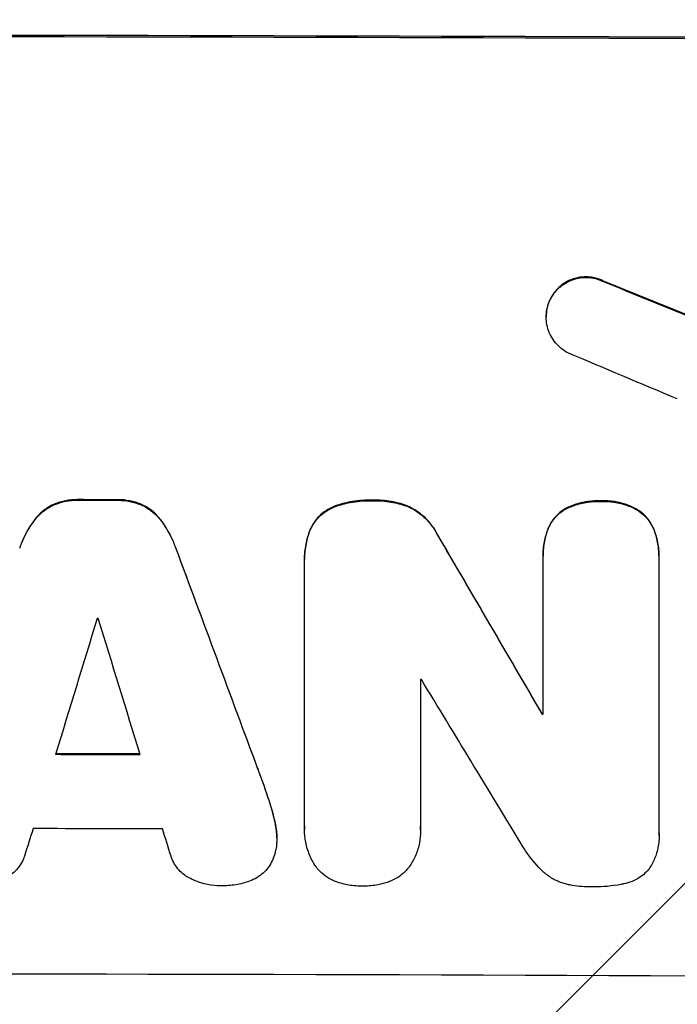
# Model space of a CAD drawing. Units: millimetres. Extents: x -3071 to 2848, y -3888 to 3621.
# Drawn here: x 855 to 916, y -2318 to -2227 of the extents above; entities that cross this region are included whole.
import ezdxf

# ---------------------------------------------------------------- set-up
doc = ezdxf.new("R2010")
doc.units = ezdxf.units.MM
doc.header["$LTSCALE"] = 20
doc.layers.add('2d', color=230, linetype='Continuous')
doc.layers.add('EN-Free_Space_Hatch', color=10, linetype='Continuous')

msp = doc.modelspace()

# ---------------------------------------------------------------- hatches: boundary and pattern name
at = {"layer": 'EN-Free_Space_Hatch'}
h = msp.add_hatch(dxfattribs=at)
h.set_pattern_fill('ANSI31', color=256, scale=100)
h.set_pattern_definition([(45, (-31.8, -561.48), (-224.506, 224.506), [])])
edge = h.paths.add_edge_path()
edge.add_line((828.757, 443.525), (412.66, 443.525))
edge.add_arc((412.66, -556.475), 1000, 90, 180)
edge.add_line((-587.34, -556.475), (-587.34, -2388.204))
edge.add_arc((412.66, -2388.204), 1000, 180, 270)
edge.add_line((412.66, -3388.204), (828.757, -3388.204))
edge.add_arc((828.757, -2388.204), 1000, 270, 360)
edge.add_line((1828.757, -2388.204), (1828.757, -556.475))
edge.add_arc((828.757, -556.475), 1000, 0, 90)

# ---------------------------------------------------------------- linework, layer by layer
at = {"layer": '2d'}
for p, q in [((909.226, -2251.566), (909.226, -2251.618)), ((904.353, -2253.17), (904.353, -2253.222)), ((903.956, -2254.835), (903.956, -2254.887)), ((858.64, -2272.128), (858.64, -2272.18)), ((860.916, -2271.695), (860.916, -2271.748)), ((864.457, -2271.701), (864.457, -2271.753)), ((866.72, -2272.141), (866.72, -2272.193)), ((884.565, -2272.268), (884.565, -2272.32)), ((887.994, -2271.744), (887.994, -2271.796)), ((891.228, -2272.287), (891.228, -2272.339)), ((909.007, -2271.814), (909.007, -2271.866)), ((905.736, -2272.512), (905.736, -2272.564)), ((912.222, -2272.537), (912.222, -2272.589)), ((856.849, -2273.562), (856.849, -2273.614)), ((868.51, -2273.581), (868.51, -2273.633)), ((882.245, -2274.423), (882.245, -2274.475)), ((893.953, -2274.907), (893.953, -2274.96)), ((904.125, -2274.357), (904.125, -2274.41)), ((913.853, -2274.395), (913.853, -2274.447)), ((855.497, -2276.106), (855.497, -2276.159)), ((869.862, -2276.129), (869.862, -2276.182)), ((881.714, -2277.151), (881.714, -2277.203)), ((881.718, -2301.75), (881.718, -2277.445)), ((903.665, -2276.861), (903.665, -2276.913)), ((903.669, -2291.457), (903.669, -2277.13)), ((914.331, -2277.171), (914.331, -2302.337)), ((914.335, -2276.897), (914.335, -2276.95)), ((892.38, -2288.269), (892.38, -2301.78)), ((903.577, -2291.405), (903.577, -2291.457)), ((877.399, -2296.415), (877.399, -2296.467)), ((878.316, -2299.004), (878.316, -2299.057)), ((879.004, -2301.454), (879.004, -2301.507)), ((881.709, -2302.028), (881.709, -2302.081)), ((892.394, -2302.128), (892.394, -2302.18)), ((879.161, -2302.825), (879.161, -2302.878)), ((914.342, -2302.633), (914.342, -2302.686))]:
    msp.add_line(p, q, dxfattribs=at)
for centre, major_axis, ratio, start_param, end_param in [((828.757, -2286.497), (1100, 0), 0.052336, 1.458518, 1.683074), ((828.757, -2276.623), (-1097.82, 441.069), 0.045077, 4.649368, 4.657145), ((828.757, -2283.215), (-1096.809, 459.059), 0.04455, 4.651403, 4.660609), ((828.757, -2329.135), (1098, 0), 0.052336, 1.538277, 1.541504), ((828.757, -2220.743), (-1097.715, 1879.144), 0.013322, 4.666996, 4.67578), ((828.757, -2222.998), (-1097.84, 2953.735), 0.006354, 4.685169, 4.692038), ((828.757, -2450.662), (1096.882, 3583.995), 0.004483, 1.52527, 1.528764), ((828.757, -2340.025), (1096.999, 0), 0.052336, 1.539824, 1.539918), ((828.757, -2229.611), (-1096.881, 3565.967), 0.004525, 4.692614, 4.696126), ((828.757, -2345.585), (-1097.002, 0), 0.052336, 4.654271, 4.65436), ((828.757, -2240.88), (-1096.704, 1803.47), 0.014136, 4.669207, 4.677514), ((828.757, -2348.736), (-1098.002, 0), 0.052336, 4.644111, 4.644194), ((828.757, -2352.539), (1098, 0), 0.052336, 1.536359, 1.543422), ((828.757, -2448.289), (1096.877, 3487.057), 0.004713, 1.530312, 1.531036), ((828.757, -2359.384), (-1097, 0), 0.052336, 4.676021, 4.686887), ((828.757, -2230.73), (-1096.88, 3538.832), 0.004588, 4.69011, 4.690824), ((828.757, -2372.844), (1098, 0), 0.052336, 1.458313, 1.68328)]:
    msp.add_ellipse(centre, major_axis=major_axis, ratio=ratio, start_param=start_param, end_param=end_param, dxfattribs=at)
at = {"layer": '2d', "extrusion": (0, 0, -1)}
for centre, major_axis, ratio, start_param, end_param in [((828.757, -2286.497), (1098, 0), 0.052336, 4.599906, 4.824872), ((828.757, -2276.623), (-1096.82, 440.667), 0.045077, 1.626107, 1.633891), ((828.757, -2329.135), (-1097, 0), 0.052336, 1.600115, 1.603345), ((828.757, -2220.743), (-1096.715, 1877.433), 0.013322, 1.60746, 1.616251), ((828.757, -2222.998), (-1096.84, 2951.045), 0.006354, 1.591181, 1.598057), ((828.757, -2348.736), (-1097, 0), 0.052336, 1.639053, 1.639137), ((828.757, -2352.539), (-1097, 0), 0.052336, 1.598181, 1.60528)]:
    msp.add_ellipse(centre, major_axis=major_axis, ratio=ratio, start_param=start_param, end_param=end_param, dxfattribs=at)
at = {"layer": '2d'}
for points, knots in [([(909.226, -2251.566), (909.153, -2251.529), (909.077, -2251.495), (908.777, -2251.369), (908.543, -2251.298), (908.072, -2251.204), (907.836, -2251.181), (907.378, -2251.18), (907.142, -2251.201), (906.671, -2251.291), (906.437, -2251.36), (905.988, -2251.544), (905.773, -2251.659), (905.375, -2251.925), (905.192, -2252.076), (904.868, -2252.398), (904.717, -2252.58), (904.499, -2252.903), (904.421, -2253.034), (904.353, -2253.17)], [14.884916, 14.884916, 14.884916, 14.884916, 15.118623, 15.118623, 15.80643, 15.80643, 16.494237, 16.494237, 17.18196, 17.18196, 17.869682, 17.869682, 18.557404, 18.557404, 19.245127, 19.245127, 19.93183, 19.93183, 20.364263, 20.364263, 20.364263, 20.364263]), ([(904.353, -2253.222), (904.421, -2253.087), (904.498, -2252.956), (904.716, -2252.633), (904.867, -2252.451), (905.191, -2252.129), (905.374, -2251.978), (905.772, -2251.712), (905.987, -2251.597), (906.437, -2251.413), (906.671, -2251.344), (907.141, -2251.253), (907.378, -2251.232), (907.836, -2251.234), (908.072, -2251.257), (908.543, -2251.351), (908.777, -2251.422), (909.078, -2251.547), (909.153, -2251.582), (909.226, -2251.618)], [1.627614, 1.627614, 1.627614, 1.627614, 2.05878, 2.05878, 2.74504, 2.74504, 3.433209, 3.433209, 4.121378, 4.121378, 4.809547, 4.809547, 5.497716, 5.497716, 6.186013, 6.186013, 6.87431, 6.87431, 7.107115, 7.107115, 7.107115, 7.107115]), ([(904.353, -2253.17), (904.311, -2253.252), (904.273, -2253.335), (904.143, -2253.647), (904.072, -2253.885), (903.978, -2254.362), (903.956, -2254.603), (903.956, -2254.835)], [-1.656042, -1.656042, -1.656042, -1.656042, -1.396493, -1.396493, -0.698247, -0.698247, 0, 0, 0, 0]), ([(905.949, -2258.178), (905.826, -2258.113), (905.708, -2258.042), (905.392, -2257.829), (905.205, -2257.674), (904.876, -2257.344), (904.722, -2257.157), (904.45, -2256.752), (904.333, -2256.533), (904.143, -2256.077), (904.072, -2255.839), (903.978, -2255.36), (903.956, -2255.12), (903.956, -2254.887), (903.956, -2254.655), (903.978, -2254.414), (904.072, -2253.936), (904.144, -2253.699), (904.273, -2253.387), (904.312, -2253.304), (904.353, -2253.222)], [-3.885313, -3.885313, -3.885313, -3.885313, -3.493176, -3.493176, -2.792986, -2.792986, -2.094739, -2.094739, -1.396493, -1.396493, -0.698246, -0.698246, 0, 0, 0, 0.698699, 0.698699, 1.397397, 1.397397, 1.656109, 1.656109, 1.656109, 1.656109]), ([(858.64, -2272.128), (858.407, -2272.234), (858.182, -2272.359), (857.717, -2272.67), (857.484, -2272.864), (857.126, -2273.221), (856.982, -2273.385), (856.849, -2273.562)], [22.972573, 22.972573, 22.972573, 22.972573, 23.697996, 23.697996, 24.575763, 24.575763, 25.215787, 25.215787, 25.215787, 25.215787]), ([(856.849, -2273.614), (856.982, -2273.438), (857.126, -2273.273), (857.483, -2272.916), (857.717, -2272.723), (858.182, -2272.411), (858.406, -2272.286), (858.64, -2272.18)], [2.870215, 2.870215, 2.870215, 2.870215, 3.50992, 3.50992, 4.387771, 4.387771, 5.11343, 5.11343, 5.11343, 5.11343]), ([(860.916, -2271.695), (860.876, -2271.694), (860.837, -2271.694), (860.451, -2271.693), (860.091, -2271.726), (859.376, -2271.865), (859.02, -2271.971), (858.666, -2272.117), (858.653, -2272.122), (858.64, -2272.128)], [24.928066, 24.928066, 24.928066, 24.928066, 25.044781, 25.044781, 26.088488, 26.088488, 27.132196, 27.132196, 27.171519, 27.171519, 27.171519, 27.171519]), ([(858.64, -2272.18), (858.653, -2272.175), (858.666, -2272.169), (859.02, -2272.023), (859.376, -2271.917), (860.091, -2271.778), (860.451, -2271.746), (860.837, -2271.746), (860.876, -2271.747), (860.916, -2271.748)], [6.221186, 6.221186, 6.221186, 6.221186, 6.260689, 6.260689, 7.304301, 7.304301, 8.347913, 8.347913, 8.464627, 8.464627, 8.464627, 8.464627]), ([(866.72, -2272.141), (866.702, -2272.133), (866.685, -2272.126), (866.331, -2271.979), (865.98, -2271.873), (865.274, -2271.734), (864.92, -2271.7), (864.537, -2271.7), (864.497, -2271.7), (864.457, -2271.701)], [22.585124, 22.585124, 22.585124, 22.585124, 22.6389, 22.6389, 23.668149, 23.668149, 24.697397, 24.697397, 24.81631, 24.81631, 24.81631, 24.81631]), ([(864.457, -2271.753), (864.497, -2271.753), (864.537, -2271.752), (864.92, -2271.753), (865.274, -2271.786), (865.98, -2271.925), (866.331, -2272.031), (866.685, -2272.178), (866.702, -2272.186), (866.72, -2272.193)], [8.113175, 8.113175, 8.113175, 8.113175, 8.232089, 8.232089, 9.261338, 9.261338, 10.290588, 10.290588, 10.344364, 10.344364, 10.344364, 10.344364]), ([(868.51, -2273.581), (868.376, -2273.403), (868.232, -2273.238), (867.874, -2272.88), (867.64, -2272.685), (867.176, -2272.373), (866.952, -2272.247), (866.72, -2272.141)], [16.917004, 16.917004, 16.917004, 16.917004, 17.558166, 17.558166, 18.436267, 18.436267, 19.159543, 19.159543, 19.159543, 19.159543]), ([(866.72, -2272.193), (866.952, -2272.3), (867.176, -2272.425), (867.64, -2272.738), (867.874, -2272.932), (868.232, -2273.29), (868.376, -2273.456), (868.51, -2273.633)], [8.934275, 8.934275, 8.934275, 8.934275, 9.657552, 9.657552, 10.535653, 10.535653, 11.176816, 11.176816, 11.176816, 11.176816]), ([(884.565, -2272.268), (884.51, -2272.288), (884.455, -2272.309), (884.15, -2272.434), (883.91, -2272.563), (883.467, -2272.86), (883.263, -2273.028), (882.902, -2273.387), (882.733, -2273.59), (882.455, -2274.003), (882.34, -2274.209), (882.245, -2274.423)], [19.736273, 19.736273, 19.736273, 19.736273, 19.90277, 19.90277, 20.668729, 20.668729, 21.434687, 21.434687, 22.199549, 22.199549, 22.863743, 22.863743, 22.863743, 22.863743]), ([(887.994, -2271.744), (887.891, -2271.74), (887.79, -2271.738), (887.104, -2271.736), (886.499, -2271.791), (885.449, -2271.993), (885.002, -2272.114), (884.565, -2272.268)], [41.827697, 41.827697, 41.827697, 41.827697, 42.132218, 42.132218, 43.8882, 43.8882, 45.199253, 45.199253, 45.199253, 45.199253]), ([(884.565, -2272.32), (885.002, -2272.166), (885.449, -2272.046), (886.499, -2271.843), (887.104, -2271.789), (887.79, -2271.791), (887.891, -2271.793), (887.994, -2271.796)], [10.97522, 10.97522, 10.97522, 10.97522, 12.286277, 12.286277, 14.042262, 14.042262, 14.346783, 14.346783, 14.346783, 14.346783]), ([(891.228, -2272.287), (890.789, -2272.118), (890.335, -2271.988), (889.348, -2271.792), (888.813, -2271.741), (888.196, -2271.739), (888.095, -2271.741), (887.994, -2271.744)], [34.361321, 34.361321, 34.361321, 34.361321, 35.691808, 35.691808, 37.245152, 37.245152, 37.545819, 37.545819, 37.545819, 37.545819]), ([(887.994, -2271.796), (888.095, -2271.793), (888.196, -2271.791), (888.813, -2271.793), (889.348, -2271.844), (890.335, -2272.04), (890.789, -2272.171), (891.228, -2272.339)], [12.112956, 12.112956, 12.112956, 12.112956, 12.413623, 12.413623, 13.966972, 13.966972, 15.297462, 15.297462, 15.297462, 15.297462]), ([(893.953, -2274.907), (893.846, -2274.697), (893.727, -2274.494), (893.387, -2273.988), (893.149, -2273.701), (892.642, -2273.194), (892.356, -2272.955), (891.787, -2272.572), (891.513, -2272.418), (891.228, -2272.287)], [19.776566, 19.776566, 19.776566, 19.776566, 20.444156, 20.444156, 21.519813, 21.519813, 22.596435, 22.596435, 23.483263, 23.483263, 23.483263, 23.483263]), ([(909.007, -2271.814), (908.908, -2271.809), (908.809, -2271.806), (908.302, -2271.805), (907.878, -2271.842), (907.036, -2272.004), (906.617, -2272.128), (906.053, -2272.359), (905.892, -2272.432), (905.736, -2272.512)], [29.232672, 29.232672, 29.232672, 29.232672, 29.527843, 29.527843, 30.758944, 30.758944, 31.990046, 31.990046, 32.488568, 32.488568, 32.488568, 32.488568]), ([(905.736, -2272.564), (905.892, -2272.485), (906.053, -2272.411), (906.617, -2272.18), (907.036, -2272.056), (907.878, -2271.894), (908.302, -2271.857), (908.809, -2271.859), (908.908, -2271.862), (909.007, -2271.866)], [6.880678, 6.880678, 6.880678, 6.880678, 7.379204, 7.379204, 8.61031, 8.61031, 9.841416, 9.841416, 10.136588, 10.136588, 10.136588, 10.136588]), ([(912.222, -2272.537), (912.051, -2272.446), (911.876, -2272.362), (911.315, -2272.128), (910.917, -2272.007), (910.117, -2271.847), (909.715, -2271.809), (909.221, -2271.807), (909.114, -2271.809), (909.007, -2271.814)], [25.143494, 25.143494, 25.143494, 25.143494, 25.692502, 25.692502, 26.862411, 26.862411, 28.032321, 28.032321, 28.348911, 28.348911, 28.348911, 28.348911]), ([(909.007, -2271.866), (909.114, -2271.861), (909.221, -2271.859), (909.714, -2271.861), (910.116, -2271.9), (910.916, -2272.059), (911.314, -2272.18), (911.875, -2272.414), (912.051, -2272.498), (912.222, -2272.589)], [9.026432, 9.026432, 9.026432, 9.026432, 9.34302, 9.34302, 10.512045, 10.512045, 11.681071, 11.681071, 12.231727, 12.231727, 12.231727, 12.231727]), ([(882.245, -2274.475), (882.341, -2274.261), (882.455, -2274.055), (882.734, -2273.642), (882.903, -2273.439), (883.263, -2273.08), (883.467, -2272.911), (883.911, -2272.615), (884.151, -2272.487), (884.455, -2272.361), (884.51, -2272.34), (884.565, -2272.32)], [1.630424, 1.630424, 1.630424, 1.630424, 2.295344, 2.295344, 3.060458, 3.060458, 3.826166, 3.826166, 4.591873, 4.591873, 4.757892, 4.757892, 4.757892, 4.757892]), ([(891.228, -2272.339), (891.514, -2272.47), (891.788, -2272.625), (892.357, -2273.009), (892.644, -2273.247), (893.15, -2273.755), (893.388, -2274.042), (893.727, -2274.547), (893.846, -2274.75), (893.953, -2274.96)], [10.951188, 10.951188, 10.951188, 10.951188, 11.839345, 11.839345, 12.916433, 12.916433, 13.991627, 13.991627, 14.657896, 14.657896, 14.657896, 14.657896]), ([(905.736, -2272.512), (905.658, -2272.556), (905.581, -2272.604), (905.303, -2272.789), (905.116, -2272.944), (904.785, -2273.273), (904.63, -2273.459), (904.357, -2273.864), (904.239, -2274.084), (904.137, -2274.327), (904.131, -2274.342), (904.125, -2274.357)], [18.72132, 18.72132, 18.72132, 18.72132, 18.978298, 18.978298, 19.682019, 19.682019, 20.383794, 20.383794, 21.085569, 21.085569, 21.131544, 21.131544, 21.131544, 21.131544]), ([(904.125, -2274.41), (904.131, -2274.395), (904.138, -2274.379), (904.239, -2274.135), (904.357, -2273.916), (904.631, -2273.51), (904.786, -2273.324), (905.117, -2272.995), (905.304, -2272.841), (905.582, -2272.656), (905.658, -2272.609), (905.736, -2272.564)], [1.35763, 1.35763, 1.35763, 1.35763, 1.404457, 1.404457, 2.106685, 2.106685, 2.808914, 2.808914, 3.512185, 3.512185, 3.767874, 3.767874, 3.767874, 3.767874]), ([(913.853, -2274.395), (913.853, -2274.394), (913.853, -2274.394), (913.755, -2274.158), (913.634, -2273.932), (913.353, -2273.514), (913.194, -2273.322), (912.855, -2272.982), (912.663, -2272.822), (912.379, -2272.631), (912.302, -2272.582), (912.222, -2272.537)], [12.966595, 12.966595, 12.966595, 12.966595, 12.968485, 12.968485, 13.688469, 13.688469, 14.408454, 14.408454, 15.129614, 15.129614, 15.389528, 15.389528, 15.389528, 15.389528]), ([(912.222, -2272.589), (912.302, -2272.635), (912.379, -2272.683), (912.663, -2272.875), (912.855, -2273.035), (913.194, -2273.375), (913.353, -2273.567), (913.634, -2273.984), (913.755, -2274.21), (913.853, -2274.446), (913.853, -2274.447), (913.853, -2274.447)], [7.667527, 7.667527, 7.667527, 7.667527, 7.927442, 7.927442, 8.648605, 8.648605, 9.36859, 9.36859, 10.088575, 10.088575, 10.090466, 10.090466, 10.090466, 10.090466]), ([(856.849, -2273.562), (856.765, -2273.676), (856.683, -2273.791), (856.244, -2274.443), (855.933, -2275.02), (855.617, -2275.781), (855.555, -2275.943), (855.497, -2276.106)], [53.070769, 53.070769, 53.070769, 53.070769, 53.478815, 53.478815, 55.322494, 55.322494, 55.812445, 55.812445, 55.812445, 55.812445]), ([(855.497, -2276.159), (855.555, -2275.995), (855.617, -2275.834), (855.933, -2275.072), (856.244, -2274.495), (856.683, -2273.844), (856.765, -2273.728), (856.849, -2273.614)], [3.197407, 3.197407, 3.197407, 3.197407, 3.687358, 3.687358, 5.531037, 5.531037, 5.939083, 5.939083, 5.939083, 5.939083]), ([(869.862, -2276.129), (869.804, -2275.964), (869.742, -2275.801), (869.427, -2275.042), (869.119, -2274.469), (868.681, -2273.818), (868.597, -2273.698), (868.51, -2273.581)], [32.387192, 32.387192, 32.387192, 32.387192, 32.882537, 32.882537, 34.70898, 34.70898, 35.129905, 35.129905, 35.129905, 35.129905]), ([(868.51, -2273.633), (868.597, -2273.75), (868.681, -2273.87), (869.119, -2274.522), (869.427, -2275.094), (869.742, -2275.853), (869.804, -2276.017), (869.862, -2276.182)], [23.329405, 23.329405, 23.329405, 23.329405, 23.750331, 23.750331, 25.576774, 25.576774, 26.072119, 26.072119, 26.072119, 26.072119]), ([(882.245, -2274.423), (882.071, -2274.853), (881.938, -2275.301), (881.757, -2276.221), (881.714, -2276.694), (881.714, -2277.151)], [-2.688645, -2.688645, -2.688645, -2.688645, -1.37432, -1.37432, 0, 0, 0, 0]), ([(881.718, -2277.445), (881.715, -2277.364), (881.714, -2277.284), (881.714, -2277.203), (881.714, -2276.746), (881.758, -2276.273), (881.938, -2275.353), (882.071, -2274.906), (882.245, -2274.475)], [-0.240469, -0.240469, -0.240469, -0.240469, 0, 0, 0, 1.374798, 1.374798, 2.688704, 2.688704, 2.688704, 2.688704]), ([(904.125, -2274.357), (903.983, -2274.731), (903.873, -2275.116), (903.708, -2275.959), (903.665, -2276.417), (903.665, -2276.861)], [-2.464002, -2.464002, -2.464002, -2.464002, -1.332744, -1.332744, 0, 0, 0, 0]), ([(903.669, -2277.13), (903.666, -2277.057), (903.665, -2276.985), (903.665, -2276.913), (903.665, -2276.47), (903.708, -2276.012), (903.873, -2275.169), (903.983, -2274.783), (904.125, -2274.41)], [-0.215709, -0.215709, -0.215709, -0.215709, 0, 0, 0, 1.331852, 1.331852, 2.463901, 2.463901, 2.463901, 2.463901]), ([(914.335, -2276.897), (914.335, -2276.474), (914.294, -2276.035), (914.129, -2275.192), (914.009, -2274.786), (913.853, -2274.395)], [20.371743, 20.371743, 20.371743, 20.371743, 21.644116, 21.644116, 22.83437, 22.83437, 22.83437, 22.83437]), ([(913.853, -2274.447), (914.009, -2274.838), (914.129, -2275.244), (914.294, -2276.088), (914.335, -2276.526), (914.335, -2277.023), (914.333, -2277.097), (914.331, -2277.171)], [17.909164, 17.909164, 17.909164, 17.909164, 19.099417, 19.099417, 20.371792, 20.371792, 20.592134, 20.592134, 20.592134, 20.592134]), ([(879.161, -2302.825), (879.161, -2302.445), (879.124, -2302.051), (879.034, -2301.591), (879.02, -2301.523), (879.004, -2301.454)], [18.301566, 18.301566, 18.301566, 18.301566, 19.445186, 19.445186, 19.6447, 19.6447, 19.6447, 19.6447]), ([(879.004, -2301.507), (879.02, -2301.575), (879.034, -2301.643), (879.124, -2302.104), (879.161, -2302.497), (879.161, -2303.031), (879.155, -2303.187), (879.143, -2303.344)], [16.958464, 16.958464, 16.958464, 16.958464, 17.158238, 17.158238, 18.30158, 18.30158, 18.763221, 18.763221, 18.763221, 18.763221]), ([(882.798, -2305.551), (882.779, -2305.524), (882.761, -2305.498), (882.52, -2305.139), (882.327, -2304.78), (882.016, -2304.031), (881.899, -2303.641), (881.745, -2302.856), (881.709, -2302.462), (881.709, -2302.081), (881.709, -2301.972), (881.712, -2301.861), (881.718, -2301.75)], [-3.528687, -3.528687, -3.528687, -3.528687, -3.435461, -3.435461, -2.290307, -2.290307, -1.145154, -1.145154, 0, 0, 0, 0.327926, 0.327926, 0.327926, 0.327926]), ([(892.38, -2301.78), (892.389, -2301.915), (892.394, -2302.048), (892.394, -2302.546), (892.359, -2302.925), (892.211, -2303.677), (892.098, -2304.051), (891.8, -2304.768), (891.615, -2305.112), (891.368, -2305.478), (891.334, -2305.527), (891.299, -2305.575)], [17.201925, 17.201925, 17.201925, 17.201925, 17.59845, 17.59845, 18.697961, 18.697961, 19.797472, 19.797472, 20.896983, 20.896983, 21.06706, 21.06706, 21.06706, 21.06706]), ([(914.331, -2302.337), (914.339, -2302.454), (914.342, -2302.571), (914.342, -2303.024), (914.31, -2303.374), (914.173, -2304.071), (914.069, -2304.417), (913.794, -2305.08), (913.622, -2305.398), (913.4, -2305.728), (913.375, -2305.763), (913.35, -2305.799)], [15.961096, 15.961096, 15.961096, 15.961096, 16.306501, 16.306501, 17.324163, 17.324163, 18.341826, 18.341826, 19.359488, 19.359488, 19.484565, 19.484565, 19.484565, 19.484565]), ([(879.143, -2303.344), (879.132, -2303.536), (879.107, -2303.73), (879.014, -2304.205), (878.93, -2304.484), (878.732, -2304.961), (878.629, -2305.164), (878.511, -2305.355)], [13.40686, 13.40686, 13.40686, 13.40686, 13.972643, 13.972643, 14.794191, 14.794191, 15.434668, 15.434668, 15.434668, 15.434668]), ([(903.465, -2305.761), (902.956, -2305.239), (902.479, -2304.656), (901.885, -2303.772), (901.723, -2303.511), (901.571, -2303.243)], [65.249841, 65.249841, 65.249841, 65.249841, 67.425281, 67.425281, 68.299602, 68.299602, 68.299602, 68.299602]), ([(855.936, -2304.513), (855.908, -2304.598), (855.877, -2304.682), (855.753, -2304.981), (855.641, -2305.189), (855.382, -2305.573), (855.235, -2305.749), (854.923, -2306.061), (854.746, -2306.207), (854.407, -2306.434), (854.251, -2306.522), (854.09, -2306.598)], [11.693852, 11.693852, 11.693852, 11.693852, 11.946813, 11.946813, 12.610449, 12.610449, 13.274086, 13.274086, 13.937911, 13.937911, 14.442968, 14.442968, 14.442968, 14.442968]), ([(871.275, -2306.626), (871.108, -2306.549), (870.948, -2306.458), (870.607, -2306.229), (870.433, -2306.083), (870.124, -2305.774), (869.979, -2305.6), (869.723, -2305.22), (869.613, -2305.014), (869.488, -2304.713), (869.455, -2304.624), (869.426, -2304.535)], [17.184479, 17.184479, 17.184479, 17.184479, 17.704142, 17.704142, 18.359963, 18.359963, 19.015484, 19.015484, 19.671006, 19.671006, 19.937361, 19.937361, 19.937361, 19.937361]), ([(878.511, -2305.355), (878.499, -2305.375), (878.486, -2305.394), (878.338, -2305.614), (878.184, -2305.798), (877.857, -2306.124), (877.672, -2306.277), (877.27, -2306.546), (877.053, -2306.662), (876.815, -2306.76), (876.804, -2306.764), (876.792, -2306.769)], [13.115445, 13.115445, 13.115445, 13.115445, 13.182508, 13.182508, 13.876185, 13.876185, 14.570235, 14.570235, 15.264286, 15.264286, 15.29846, 15.29846, 15.29846, 15.29846]), ([(884.658, -2306.895), (884.598, -2306.873), (884.538, -2306.85), (884.221, -2306.718), (883.974, -2306.584), (883.517, -2306.276), (883.308, -2306.102), (883.009, -2305.803), (882.9, -2305.681), (882.798, -2305.551)], [20.298404, 20.298404, 20.298404, 20.298404, 20.479966, 20.479966, 21.26814, 21.26814, 22.056313, 22.056313, 22.535915, 22.535915, 22.535915, 22.535915]), ([(891.299, -2305.575), (891.196, -2305.706), (891.086, -2305.829), (890.789, -2306.125), (890.581, -2306.297), (890.13, -2306.599), (889.885, -2306.729), (889.566, -2306.86), (889.501, -2306.885), (889.436, -2306.908)], [15.092252, 15.092252, 15.092252, 15.092252, 15.577063, 15.577063, 16.356733, 16.356733, 17.136402, 17.136402, 17.333328, 17.333328, 17.333328, 17.333328]), ([(905.722, -2307.089), (905.521, -2307.033), (905.323, -2306.964), (904.816, -2306.752), (904.515, -2306.59), (903.96, -2306.214), (903.704, -2306.002), (903.474, -2305.77), (903.469, -2305.766), (903.465, -2305.761)], [24.340309, 24.340309, 24.340309, 24.340309, 24.933333, 24.933333, 25.893421, 25.893421, 26.853509, 26.853509, 26.873233, 26.873233, 26.873233, 26.873233]), ([(913.35, -2305.799), (913.296, -2305.858), (913.242, -2305.916), (913.004, -2306.152), (912.798, -2306.322), (912.35, -2306.621), (912.108, -2306.75), (911.603, -2306.957), (911.34, -2307.035), (911.031, -2307.094), (910.986, -2307.102), (910.941, -2307.109)], [15.223345, 15.223345, 15.223345, 15.223345, 15.459761, 15.459761, 16.233545, 16.233545, 17.007328, 17.007328, 17.781112, 17.781112, 17.91191, 17.91191, 17.91191, 17.91191]), ([(873.995, -2307.255), (873.986, -2307.255), (873.977, -2307.255), (873.584, -2307.254), (873.186, -2307.216), (872.394, -2307.06), (872.001, -2306.941), (871.506, -2306.735), (871.389, -2306.682), (871.275, -2306.626)], [27.683695, 27.683695, 27.683695, 27.683695, 27.710763, 27.710763, 28.865798, 28.865798, 30.020833, 30.020833, 30.381003, 30.381003, 30.381003, 30.381003]), ([(876.792, -2306.769), (876.389, -2306.928), (875.971, -2307.05), (875.099, -2307.218), (874.645, -2307.259), (874.136, -2307.258), (874.066, -2307.257), (873.995, -2307.255)], [29.084773, 29.084773, 29.084773, 29.084773, 30.311667, 30.311667, 31.629976, 31.629976, 31.839553, 31.839553, 31.839553, 31.839553]), ([(887.043, -2307.287), (887.005, -2307.287), (886.967, -2307.288), (886.499, -2307.286), (886.054, -2307.244), (885.29, -2307.092), (884.97, -2307.005), (884.658, -2306.895)], [30.924008, 30.924008, 30.924008, 30.924008, 31.037107, 31.037107, 32.331128, 32.331128, 33.267571, 33.267571, 33.267571, 33.267571]), ([(889.436, -2306.908), (889.124, -2307.017), (888.804, -2307.102), (888.041, -2307.25), (887.596, -2307.29), (887.125, -2307.288), (887.084, -2307.288), (887.043, -2307.287)], [28.768035, 28.768035, 28.768035, 28.768035, 29.705044, 29.705044, 30.997767, 30.997767, 31.119779, 31.119779, 31.119779, 31.119779]), ([(908.152, -2307.356), (908.075, -2307.358), (907.998, -2307.359), (907.334, -2307.356), (906.725, -2307.298), (905.987, -2307.15), (905.854, -2307.121), (905.722, -2307.089)], [42.237494, 42.237494, 42.237494, 42.237494, 42.466418, 42.466418, 44.236834, 44.236834, 44.62424, 44.62424, 44.62424, 44.62424]), ([(910.941, -2307.109), (910.909, -2307.115), (910.877, -2307.121), (910.01, -2307.288), (909.172, -2307.362), (908.291, -2307.359), (908.222, -2307.358), (908.152, -2307.356)], [55.896087, 55.896087, 55.896087, 55.896087, 55.990523, 55.990523, 58.42929, 58.42929, 58.638777, 58.638777, 58.638777, 58.638777])]:
    msp.add_open_spline(points, degree=3, knots=knots, dxfattribs=at)
for points in [[(878.316, -2299.004), (878.023, -2298.137), (877.717, -2297.274), (877.399, -2296.415)], [(877.399, -2296.467), (877.717, -2297.326), (878.023, -2298.19), (878.316, -2299.057)], [(879.004, -2301.454), (878.823, -2300.63), (878.594, -2299.81), (878.316, -2299.004)], [(878.316, -2299.057), (878.594, -2299.862), (878.823, -2300.682), (879.004, -2301.507)], [(881.718, -2301.698), (881.712, -2301.809), (881.709, -2301.919), (881.709, -2302.028)], [(892.394, -2302.128), (892.394, -2301.996), (892.389, -2301.862), (892.38, -2301.728)], [(914.342, -2302.633), (914.342, -2302.518), (914.339, -2302.402), (914.331, -2302.285)]]:
    msp.add_open_spline(points, degree=3, dxfattribs=at)

doc.saveas('drawing.dxf')
